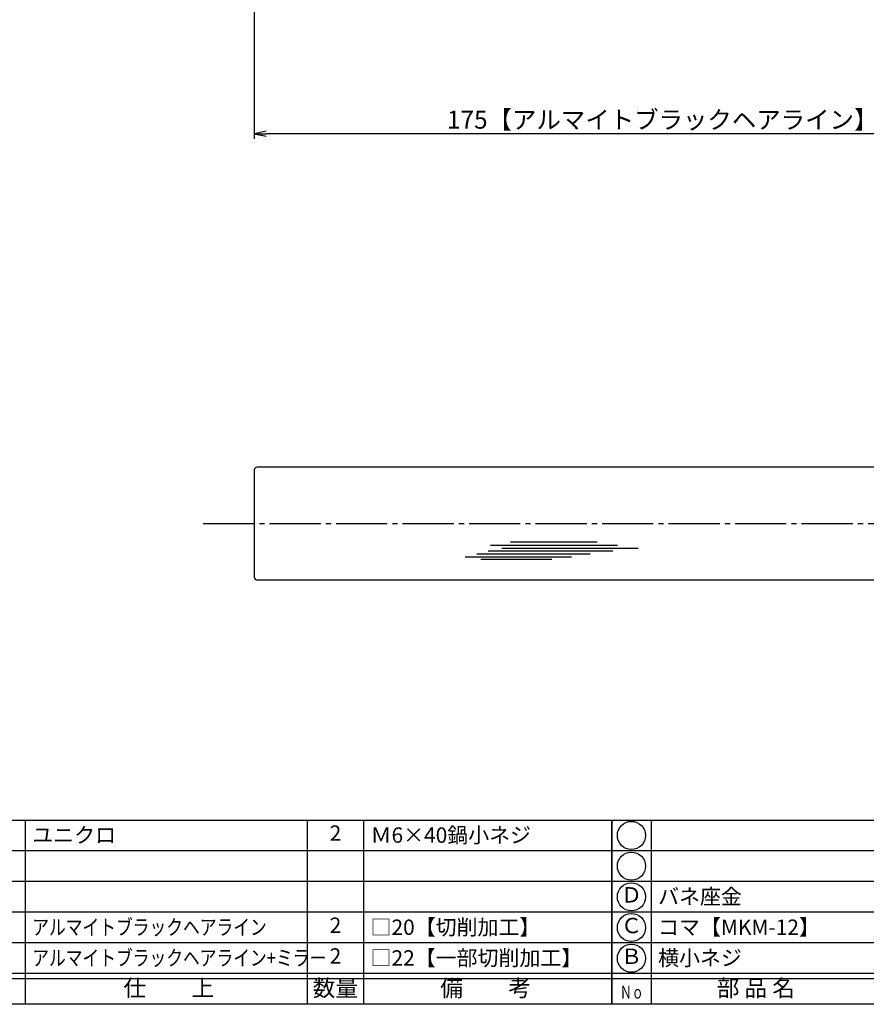
# Model space of a CAD drawing. Units: inches. Extents: x 91 to 898, y 48 to 608.
# Drawn here: x 204 to 370, y 48 to 240 of the extents above; entities that cross this region are included whole.
import ezdxf
from ezdxf.enums import TextEntityAlignment as Align

# ---------------------------------------------------------------- set-up
doc = ezdxf.new("R2010")
doc.units = ezdxf.units.IN
doc.header["$MEASUREMENT"] = 0
doc.linetypes.add('CENS', pattern=[13, 10, -1, 1, -1])
for name, color, linetype in [('02-実線-1', 7, 'Continuous'), ('03-細線', 1, 'Continuous'), ('06-中心線', 1, 'CENS'), ('10-寸法', 3, 'Continuous'), ('図枠', 7, 'Continuous'), ('図枠-文字', 4, 'Continuous'), ('図枠-細線', 251, 'Continuous'), ('図枠-部品名称', 253, 'Continuous')]:
    doc.layers.add(name, color=color, linetype=linetype)
doc.styles.add('STD', font='TXT.shx', dxfattribs={"bigfont": 'bigfont.shx'})
doc.dimstyles.new('1：1', dxfattribs={"dimtxt": 3.5, "dimasz": 2.3, "dimexe": 1, "dimexo": 1, "dimgap": 1, "dimtad": 3, "dimdsep": 46, "dimtxsty": 'STD', "dimblk1": 'ARRI', "dimblk2": 'ARRI', "dimsah": 1, "dimcen": 0, "dimclrd": 3, "dimclre": 3, "dimclrt": 4, "dimadec": 0, "dimazin": 0, "dimtfac": 0.7, "dimtmove": 0, "dimatfit": 0, "dimldrblk": 'ARRI', "dimfxl": 1, "dimtvp": 1, "dimtolj": 1, "dimtzin": 0, "dimarcsym": 0})

# ---------------------------------------------------------------- blocks, each defined once
blk = doc.blocks.new('ARRI')
at = {"color": 0, "linetype": 'ByBlock'}
for p, q in [((0, 0), (-1, 0.213)), ((-1, -0.213), (0, 0)), ((0, 0), (-1, 0))]:
    blk.add_line(p, q, dxfattribs=at)
blk = doc.blocks.new('*D128')
at = {"layer": '10-寸法', "color": 3, "lineweight": -2, "transparency": 16777216}
for p, q in [((249.87, 255.37), (249.87, 216.97)), ((424.87, 254.87), (424.87, 216.97)), ((422.57, 217.97), (252.17, 217.97))]:
    blk.add_line(p, q, dxfattribs=at)
at = {"layer": 'Defpoints', "color": 0, "transparency": 16777216}
for p in [(249.87, 256.37), (424.87, 255.87), (249.87, 217.97)]:
    blk.add_point(p, dxfattribs=at)
at = {"layer": '10-寸法', "color": 3, "lineweight": -2, "transparency": 16777216, "xscale": 2.3, "yscale": 2.3, "zscale": 2.3, "rotation": 180}
blk.add_blockref('ARRI', (249.87, 217.97), dxfattribs=at)
at = {"layer": '10-寸法', "color": 3, "lineweight": -2, "transparency": 16777216, "xscale": 2.3, "yscale": 2.3, "zscale": 2.3}
blk.add_blockref('ARRI', (424.87, 217.97), dxfattribs=at)
at = {"layer": '10-寸法', "color": 4, "transparency": 16777216, "insert": (329.7, 220.72), "char_height": 3.5, "attachment_point": 5, "style": 'STD'}
blk.add_mtext('\\A1;175【アルマイトブラックヘアライン】', dxfattribs=at)
blk = doc.blocks.new('A$C337F4ABC')
for p, q in [((7.2, 36.81), (7.2, 0.81)), ((51.29, 36.81), (51.29, 0.81)), ((84.36, 36.81), (84.36, 0.81)), ((139.47, 36.81), (139.47, 0.81)), ((150.49, 36.81), (150.49, 0.81)), ((198.99, 6.81), (-0.51, 6.81))]:
    blk.add_line(p, q)
for centre in [(3.34, 33.81), (3.34, 27.81), (3.34, 21.81), (3.34, 15.81), (3.34, 9.81)]:
    blk.add_circle(centre, 2.75)
at = {"layer": '図枠'}
blk.add_lwpolyline([(-0.51, 36.81), (198.99, 36.81), (198.99, 0.81), (-0.51, 0.81)], close=True, dxfattribs=at)
at = {"layer": '図枠-細線'}
for p, q in [((198.99, 30.81), (-0.51, 30.81)), ((198.99, 24.81), (-0.51, 24.81)), ((198.99, 18.81), (-0.51, 18.81)), ((198.99, 12.81), (-0.51, 12.81)), ((198.99, 5.81), (-0.51, 5.81))]:
    blk.add_line(p, q, dxfattribs=at)
at = {"layer": '図枠-文字', "style": 'STD'}
for s, p in [('部 品 名', (27.66, 3.56)), ('材\u3000質', (67.85, 3.56)), ('仕\u3000\u3000上', (112.41, 3.56)), ('数量', (144.96, 3.56)), ('備\u3000\u3000考', (174.35, 3.56))]:
    blk.add_text(s, height=3.25, dxfattribs=at).set_placement(p, align=Align.MIDDLE)
at = {"layer": '図枠-文字', "color": 4, "style": 'STD', "width": 0.950181}
blk.add_text('Ｎｏ', height=2.5, dxfattribs=at).set_placement((1.12, 1.93), (5.71, 1.93), align=Align.FIT)

msp = doc.modelspace()

# ---------------------------------------------------------------- linework, layer by layer
at = {"layer": '02-実線-1'}
msp.add_lwpolyline([(564.269, 152.8), (250.369, 152.8, 0.4142136), (249.869, 152.3), (249.869, 131.3, 0.4142136), (250.369, 130.8), (564.269, 130.8)], format="xyb", dxfattribs=at)
at = {"layer": '03-細線', "color": 1, "linetype": 'Continuous'}
for p, q in [((296.076, 137.583), (320.848, 137.583)), ((298.235, 137.015), (324.938, 137.015)), ((299.94, 138.264), (316.87, 138.264)), ((291.077, 135.312), (311.871, 135.312)), ((293.349, 135.88), (315.507, 135.88)), ((294.145, 134.858), (308.007, 134.858)), ((295.622, 136.448), (319.938, 136.448))]:
    msp.add_line(p, q, dxfattribs=at)
at = {"layer": '06-中心線'}
msp.add_line((239.869, 141.8), (889.869, 141.8), dxfattribs=at)
at = {"layer": '図枠'}
msp.add_lwpolyline([(91.241, 607.866), (898.241, 607.866), (898.241, 47.866), (91.241, 47.866)], close=True, dxfattribs=at)

# ---------------------------------------------------------------- block references
for p in [(120.754, 47.057), (320.254, 47.057)]:
    msp.add_blockref('A$C337F4ABC', p, dxfattribs=at)

# ---------------------------------------------------------------- texts
at = {"layer": '図枠-部品名称', "style": 'STD'}
for s, p in [('ユニクロ', (206.47, 80.933)), ('Ｍ6×40鍋小ネジ', (272.603, 80.933)), ('バネ座金', (328.816, 68.933)), ('□20【切削加工】', (272.603, 62.933)), ('コマ【MKM-12】', (328.816, 62.933)), ('□22【一部切削加工】', (272.603, 56.933)), ('横小ネジ', (328.816, 56.933))]:
    msp.add_text(s, height=3, dxfattribs=at).set_placement(p, align=Align.MIDDLE_LEFT)
for s, p in [('2', (265.739, 80.933)), ('Ｄ', (323.606, 68.866)), ('2', (265.739, 62.933)), ('Ｃ', (323.606, 62.866)), ('2', (265.739, 56.933)), ('Ｂ', (323.606, 56.866))]:
    msp.add_text(s, height=3, dxfattribs=at).set_placement(p, align=Align.MIDDLE)
at = {"layer": '図枠-部品名称', "style": 'STD', "width": 0.8}
for s, p in [('アルマイトブラックヘアライン', (206.47, 62.933)), ('アルマイトブラックヘアライン+ミラー', (206.47, 56.933))]:
    msp.add_text(s, height=3, dxfattribs=at).set_placement(p, align=Align.MIDDLE_LEFT)

# ---------------------------------------------------------------- dimensions: what is measured, and where the dimension line sits
at = {"layer": '10-寸法'}
dim = msp.add_linear_dim(base=(249.869, 217.97), p1=(424.869, 255.866), p2=(249.869, 256.366), text='<>【アルマイトブラックヘアライン】', dimstyle='1：1', dxfattribs=at)
dim.commit()
dim.dimension.update_dxf_attribs({"geometry": '*D128', "text_midpoint": (329.705, 217.97), "dimtype": 160})

doc.saveas('drawing.dxf')
